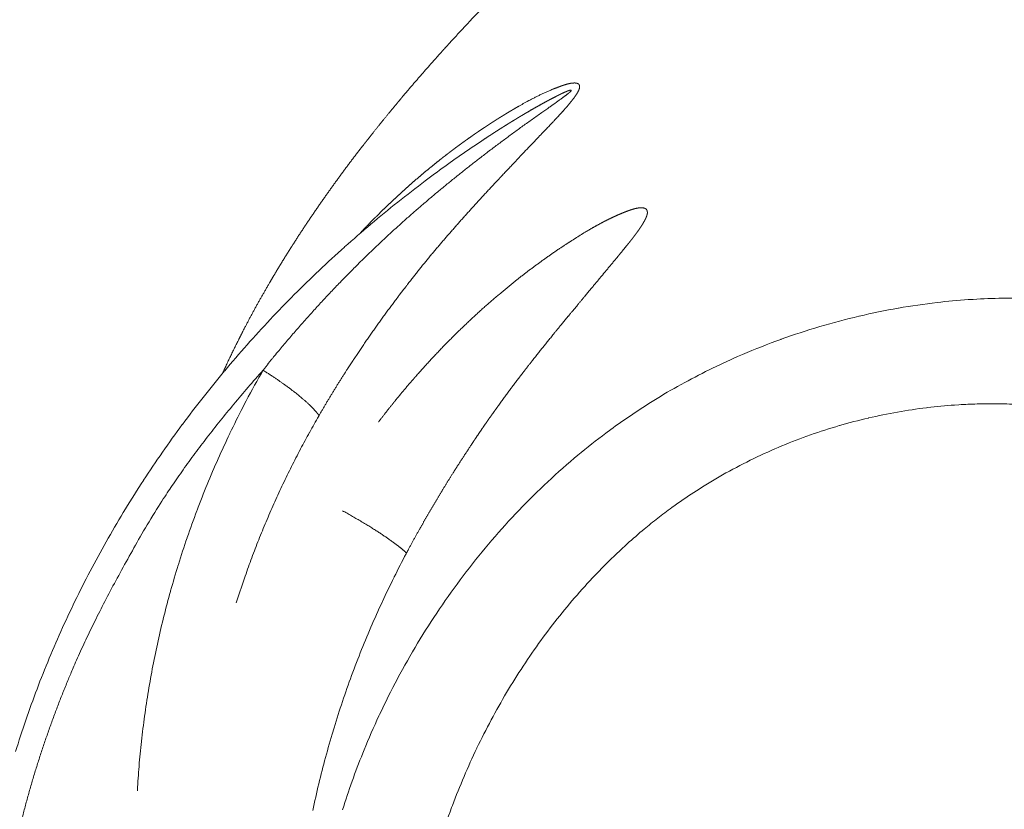
# Model space of a CAD drawing. Units: millimetres. Extents: x -737 to 7471, y -1954 to 3416.
# Drawn here: x 600 to 602, y -989 to -987 of the extents above; entities that cross this region are included whole.
import ezdxf

# ---------------------------------------------------------------- set-up
doc = ezdxf.new("R2010")
doc.units = ezdxf.units.MM
doc.header["$LTSCALE"] = 254
doc.layers.get('0').update_dxf_attribs({"lineweight": 18})
doc.layers.add('Visible Edges(A H Standard)', color=7, linetype='Continuous', lineweight=18)
doc.layers.add('Visible Tangent Edges(A H Standard)', color=7, linetype='Continuous', lineweight=18)

# ---------------------------------------------------------------- blocks, each defined once
blk = doc.blocks.new('グループ-63-1')
at = {"layer": 'Visible Edges(A H Standard)', "lineweight": 5, "flags": 128}
blk.add_lwpolyline([(-462.3489, -1728.5605), (-462.3653, -1728.5714, 0.013631), (-462.4537, -1728.6342), (-462.4677, -1728.6446, 0.007058), (-462.5259, -1728.6897), (-462.526, -1728.6898, 0.007082), (-462.5828, -1728.7364), (-462.5829, -1728.7364, 0.007118), (-462.6383, -1728.7845), (-462.6383, -1728.7846, 0.007165), (-462.6922, -1728.8341), (-462.6923, -1728.8342, 0.007206), (-462.7446, -1728.8852), (-462.7446, -1728.8852, 0.007227), (-462.7953, -1728.9376), (-462.7954, -1728.9376, 0.007257), (-462.8444, -1728.9913), (-462.8445, -1728.9914, 0.007296), (-462.8918, -1729.0463), (-462.8919, -1729.0464, 0.007343), (-462.9375, -1729.1025), (-462.9375, -1729.1026, 0.007401), (-462.9813, -1729.1598), (-462.9814, -1729.1599, 0.007459), (-463.0233, -1729.2183), (-463.0234, -1729.2184, 0.007491), (-463.0634, -1729.2778), (-463.0635, -1729.2779, 0.00753), (-463.1016, -1729.3383), (-463.1017, -1729.3384, 0.007577), (-463.1379, -1729.3998), (-463.1379, -1729.3999, 0.007632), (-463.1721, -1729.4621), (-463.1722, -1729.4622, 0.007696), (-463.2043, -1729.5253), (-463.2044, -1729.5254, 0.007766), (-463.2345, -1729.5892), (-463.2345, -1729.5893, 0.007807), (-463.2625, -1729.6539), (-463.2626, -1729.654, 0.007848), (-463.2885, -1729.7191), (-463.2885, -1729.7192, 0.007897), (-463.3123, -1729.785), (-463.3123, -1729.7851, 0.007953), (-463.3339, -1729.8513)], format="xyb", dxfattribs=at)
at = {"layer": 'Visible Tangent Edges(A H Standard)', "lineweight": 5, "flags": 128}
for points in [[(-461.1848, -1728.893, 0.011933), (-461.2473, -1728.8928, 0.009301), (-461.3098, -1728.8952), (-461.3116, -1728.8953, 0.014607), (-461.3776, -1728.901), (-461.3857, -1728.902, 0.014384), (-461.4674, -1728.9138), (-461.4681, -1728.9139, 0.014319), (-461.5504, -1728.9308), (-461.5509, -1728.9309, 0.01438), (-461.6333, -1728.9527), (-461.6338, -1728.9529, 0.014555), (-461.7157, -1728.9797), (-461.7161, -1728.9799, 0.014833), (-461.7972, -1729.0119), (-461.8075, -1729.0163, 0.015214), (-461.8677, -1729.0443, 0.007753), (-461.9266, -1729.0751), (-461.9269, -1729.0753, 0.015906), (-461.9847, -1729.1091), (-461.9918, -1729.1136, 0.008159), (-462.0342, -1729.1412, 0.010327), (-462.0755, -1729.1703), (-462.0858, -1729.1778, 0.016657), (-462.1453, -1729.2249), (-462.1529, -1729.2312, 0.014347), (-462.2165, -1729.2882, 0.013979), (-462.2768, -1729.3487), (-462.2769, -1729.3487, 0.013671), (-462.3339, -1729.4126), (-462.334, -1729.4127, 0.01343), (-462.3876, -1729.4797), (-462.3876, -1729.4798, 0.013257), (-462.4376, -1729.5497, 0.013154), (-462.4839, -1729.6221), (-462.4839, -1729.6222, 0.013122), (-462.5263, -1729.6969), (-462.5266, -1729.6974, 0.013165), (-462.5644, -1729.7731), (-462.5657, -1729.776, 0.012966), (-462.5971, -1729.8479), (-462.5999, -1729.8549, 0.010987), (-462.6224, -1729.9141, 0.007951), (-462.6426, -1729.9741)], [(-462.8107, -1729.045), (-462.815, -1729.0525, 0.010521), (-462.8504, -1729.1177), (-462.8535, -1729.1237, 0.007322), (-462.8806, -1729.1782), (-462.881, -1729.1791, 0.007333), (-462.9056, -1729.2325), (-462.9057, -1729.2325, 0.006892), (-462.9287, -1729.2865, 0.007375), (-462.9503, -1729.3411), (-462.9506, -1729.342, 0.007407), (-462.9711, -1729.3988), (-462.9712, -1729.3992, 0.007445), (-462.9897, -1729.4558), (-462.9902, -1729.4573, 0.007327), (-463.0061, -1729.5115), (-463.0065, -1729.5127, 0.00674), (-463.0203, -1729.5649), (-463.0203, -1729.5649, 0.006739), (-463.0326, -1729.6174), (-463.0326, -1729.6174, 0.006744), (-463.0436, -1729.6701), (-463.0436, -1729.6701, 0.006753), (-463.053, -1729.723), (-463.053, -1729.723, 0.006766), (-463.0611, -1729.7761), (-463.0611, -1729.7761, 0.006783), (-463.0677, -1729.8293), (-463.0678, -1729.8301, 0.006806), (-463.0728, -1729.8817), (-463.0728, -1729.8826, 0.006405), (-463.0763, -1729.9326), (-463.0764, -1729.9342)], [(-462.4359, -1730.0388, -0.0132), (-462.4121, -1729.9698), (-462.4104, -1729.9653, -0.010787), (-462.3858, -1729.9041, -0.011049), (-462.3587, -1729.844), (-462.3585, -1729.8437, -0.011099), (-462.3284, -1729.7844), (-462.3284, -1729.7843, -0.011201), (-462.2958, -1729.7266), (-462.2958, -1729.7265, -0.011353), (-462.2607, -1729.6705), (-462.2607, -1729.6704, -0.011555), (-462.2233, -1729.6163), (-462.2232, -1729.6162, -0.011808), (-462.1835, -1729.5642), (-462.1834, -1729.564, -0.012112), (-462.1416, -1729.5142), (-462.1414, -1729.5141, -0.012465), (-462.0974, -1729.4667), (-462.0973, -1729.4666, -0.012862), (-462.0512, -1729.4218), (-462.0453, -1729.4162, -0.01333), (-462.0092, -1729.3846), (-462.0049, -1729.3811, -0.006837), (-461.9762, -1729.3579, -0.00948), (-461.9466, -1729.3356), (-461.9395, -1729.3304, -0.015021), (-461.8943, -1729.2997), (-461.8889, -1729.2962, -0.014704), (-461.832, -1729.2623), (-461.8318, -1729.2622, -0.014407), (-461.7735, -1729.2319), (-461.7733, -1729.2317, -0.01414), (-461.714, -1729.2051), (-461.7137, -1729.2049, -0.013912), (-461.6535, -1729.1819), (-461.6532, -1729.1817, -0.013732), (-461.5925, -1729.1622), (-461.5922, -1729.1621, -0.013609), (-461.5311, -1729.1461), (-461.5307, -1729.146, -0.013548), (-461.4695, -1729.1335), (-461.4692, -1729.1334, -0.013563), (-461.4081, -1729.1243), (-461.4059, -1729.124, -0.013635), (-461.349, -1729.1187), (-461.3397, -1729.1181, -0.012162), (-461.3013, -1729.1164, -0.004826), (-461.2629, -1729.1161), (-461.2602, -1729.1161, -0.012622), (-461.2165, -1729.1173)], [(-462.8673, -1729.5371), (-462.8652, -1729.5304, -0.008253), (-462.8486, -1729.4807), (-462.8467, -1729.4753, -0.005254), (-462.8327, -1729.4368, -0.005239), (-462.8179, -1729.3986), (-462.8179, -1729.3986, -0.005224), (-462.8022, -1729.3607), (-462.8022, -1729.3607, -0.005212), (-462.7858, -1729.323), (-462.7858, -1729.323, -0.005202), (-462.7686, -1729.2857), (-462.7686, -1729.2857, -0.005195), (-462.7505, -1729.2487), (-462.7505, -1729.2487, -0.00519), (-462.7317, -1729.212), (-462.7314, -1729.2115, -0.005187), (-462.7124, -1729.1763), (-462.7121, -1729.1757, -0.004862), (-462.6931, -1729.142), (-462.6924, -1729.1409)], [(-462.7055, -1729.976, -0.007236), (-462.6929, -1729.9197), (-462.6929, -1729.9196, -0.007232), (-462.6786, -1729.8636), (-462.6786, -1729.8635, -0.0072), (-462.6627, -1729.8078), (-462.6627, -1729.8077, -0.007151), (-462.6451, -1729.7523), (-462.6451, -1729.7522, -0.007111), (-462.6259, -1729.6972), (-462.6259, -1729.6972, -0.007078), (-462.6051, -1729.6426), (-462.6051, -1729.6426, -0.007052), (-462.5828, -1729.5886), (-462.5828, -1729.5885, -0.007034), (-462.5589, -1729.5351), (-462.5585, -1729.5342, -0.007023), (-462.5338, -1729.4829), (-462.5334, -1729.4821, -0.00658), (-462.5082, -1729.4331), (-462.5073, -1729.4315)]]:
    blk.add_lwpolyline(points, format="xyb", dxfattribs=at)
at = {"layer": 'Visible Tangent Edges(A H Standard)', "lineweight": 5}
for points, weights, knots in [([(-462.8971, -1729.053), (-462.883, -1729.0222), (-462.8679, -1728.9919), (-462.8643, -1728.9847), (-462.8607, -1728.9775), (-462.8394, -1728.9347), (-462.8157, -1728.8931), (-462.811, -1728.8848), (-462.8063, -1728.8765), (-462.792, -1728.8515), (-462.777, -1728.8268), (-462.7766, -1728.826), (-462.7761, -1728.8252), (-462.7621, -1728.8022), (-462.7476, -1728.7795), (-462.7331, -1728.7568), (-462.7181, -1728.7343), (-462.7031, -1728.7119), (-462.6876, -1728.6897), (-462.6721, -1728.6675), (-462.6562, -1728.6456), (-462.6522, -1728.6402), (-462.6482, -1728.6347), (-462.6243, -1728.6018), (-462.5993, -1728.5699), (-462.595, -1728.5645), (-462.5908, -1728.5591), (-462.5576, -1728.5167), (-462.523, -1728.4754), (-462.5228, -1728.4752), (-462.5227, -1728.4751), (-462.4884, -1728.434), (-462.4528, -1728.394), (-462.4527, -1728.3938), (-462.4525, -1728.3936), (-462.4173, -1728.354), (-462.3812, -1728.3153), (-462.3809, -1728.315), (-462.3806, -1728.3147), (-462.3451, -1728.2767), (-462.3086, -1728.2395), (-462.3083, -1728.2391), (-462.3079, -1728.2387), (-462.2722, -1728.2023), (-462.2357, -1728.1665), (-462.2353, -1728.1661), (-462.2348, -1728.1656), (-462.1993, -1728.1308), (-462.1631, -1728.0967), (-462.1626, -1728.0962), (-462.162, -1728.0956), (-462.127, -1728.0625), (-462.0914, -1728.03), (-462.0559, -1727.9975), (-462.0198, -1727.9655), (-462.0157, -1727.9618), (-462.0116, -1727.9582), (-461.9815, -1727.9314), (-461.9513, -1727.9047), (-461.9211, -1727.8781), (-461.8771, -1727.8391), (-461.8559, -1727.8203), (-461.8355, -1727.8021), (-461.8152, -1727.7838), (-461.8147, -1727.7834), (-461.8142, -1727.7829), (-461.7948, -1727.7655), (-461.7755, -1727.748), (-461.7753, -1727.7478), (-461.7751, -1727.7476), (-461.7562, -1727.7305), (-461.7376, -1727.7132), (-461.7372, -1727.7127), (-461.7367, -1727.7123), (-461.719, -1727.6959), (-461.7015, -1727.6793), (-461.7013, -1727.6791), (-461.701, -1727.6789), (-461.684, -1727.6627), (-461.6673, -1727.6463), (-461.6642, -1727.6433), (-461.6612, -1727.6404), (-461.6505, -1727.6298), (-461.64, -1727.6192), (-461.6398, -1727.619), (-461.6397, -1727.6189), (-461.6294, -1727.6085), (-461.6193, -1727.5981), (-461.6192, -1727.5979), (-461.619, -1727.5978), (-461.6092, -1727.5876), (-461.5996, -1727.5773), (-461.5994, -1727.5771), (-461.5993, -1727.5769), (-461.5899, -1727.5669), (-461.5808, -1727.5567), (-461.5806, -1727.5566), (-461.5805, -1727.5564), (-461.5716, -1727.5466), (-461.5629, -1727.5365), (-461.5628, -1727.5364), (-461.5627, -1727.5362), (-461.5543, -1727.5265), (-461.5461, -1727.5165), (-461.5459, -1727.5164), (-461.5458, -1727.5162), (-461.5379, -1727.5066), (-461.5302, -1727.4968), (-461.5301, -1727.4967), (-461.53, -1727.4965), (-461.5225, -1727.487), (-461.5154, -1727.4773), (-461.5153, -1727.4772), (-461.5151, -1727.477), (-461.5082, -1727.4676), (-461.5016, -1727.458), (-461.495, -1727.4484), (-461.4887, -1727.4386), (-461.4873, -1727.4364), (-461.4859, -1727.4343), (-461.4778, -1727.4217), (-461.4707, -1727.4085), (-461.4694, -1727.4061), (-461.468, -1727.4037), (-461.4635, -1727.3954), (-461.4592, -1727.3868), (-461.4592, -1727.3867), (-461.4591, -1727.3866), (-461.455, -1727.3783), (-461.4512, -1727.3699), (-461.4511, -1727.3697), (-461.4511, -1727.3696), (-461.4474, -1727.3614), (-461.444, -1727.3531), (-461.4439, -1727.353), (-461.4439, -1727.3529), (-461.4406, -1727.3448), (-461.4377, -1727.3365), (-461.4376, -1727.3364), (-461.4376, -1727.3363), (-461.4348, -1727.3283), (-461.4323, -1727.3202), (-461.4322, -1727.3201), (-461.4322, -1727.32), (-461.4298, -1727.3122), (-461.4277, -1727.3042), (-461.4277, -1727.3041), (-461.4276, -1727.304), (-461.4256, -1727.2963), (-461.424, -1727.2885), (-461.424, -1727.2883), (-461.4239, -1727.2882), (-461.4224, -1727.2807), (-461.4212, -1727.273), (-461.4211, -1727.2729), (-461.4211, -1727.2728), (-461.42, -1727.2654), (-461.4192, -1727.2579), (-461.4192, -1727.2578), (-461.4192, -1727.2577), (-461.4184, -1727.2505), (-461.4181, -1727.2432), (-461.4181, -1727.2431), (-461.4181, -1727.243), (-461.4177, -1727.236), (-461.4178, -1727.2289), (-461.4178, -1727.2288), (-461.4178, -1727.2287), (-461.4179, -1727.2218), (-461.4184, -1727.215), (-461.4184, -1727.2149), (-461.4184, -1727.2148), (-461.4189, -1727.2081), (-461.4198, -1727.2015), (-461.4198, -1727.2014), (-461.4199, -1727.2013), (-461.4208, -1727.1949), (-461.4221, -1727.1885), (-461.4221, -1727.1884), (-461.4221, -1727.1883), (-461.4235, -1727.1821), (-461.4252, -1727.1759), (-461.4253, -1727.1759), (-461.4253, -1727.1758), (-461.427, -1727.1698), (-461.4292, -1727.1638), (-461.4314, -1727.158), (-461.434, -1727.1523), (-461.4366, -1727.1468), (-461.4397, -1727.1414), (-461.4427, -1727.1361), (-461.4461, -1727.1311), (-461.4496, -1727.1261), (-461.4534, -1727.1213), (-461.4534, -1727.1213), (-461.4535, -1727.1213), (-461.4573, -1727.1166), (-461.4614, -1727.1123), (-461.4615, -1727.1123), (-461.4615, -1727.1122), (-461.4656, -1727.108), (-461.47, -1727.1042), (-461.4744, -1727.1004), (-461.4791, -1727.097), (-461.4838, -1727.0936), (-461.4888, -1727.0906), (-461.4938, -1727.0876), (-461.4992, -1727.0849), (-461.5045, -1727.0823), (-461.5101, -1727.0801), (-461.5101, -1727.0801), (-461.5102, -1727.0801), (-461.5158, -1727.0778), (-461.5216, -1727.076), (-461.5217, -1727.076), (-461.5218, -1727.076), (-461.5277, -1727.0741), (-461.5338, -1727.0727), (-461.5339, -1727.0727), (-461.5339, -1727.0727), (-461.5402, -1727.0712), (-461.5465, -1727.0703), (-461.5466, -1727.0702), (-461.5466, -1727.0702), (-461.5531, -1727.0692), (-461.5597, -1727.0686), (-461.5598, -1727.0686), (-461.5599, -1727.0686), (-461.5666, -1727.068), (-461.5734, -1727.0679), (-461.5735, -1727.0679), (-461.5736, -1727.0678), (-461.5805, -1727.0677), (-461.5875, -1727.068), (-461.5876, -1727.068), (-461.5877, -1727.068), (-461.5949, -1727.0682), (-461.6021, -1727.069), (-461.6022, -1727.069), (-461.6023, -1727.069), (-461.6097, -1727.0697), (-461.6171, -1727.0709), (-461.6172, -1727.0709), (-461.6173, -1727.0709), (-461.6249, -1727.0721), (-461.6324, -1727.0737), (-461.6325, -1727.0737), (-461.6327, -1727.0737), (-461.6404, -1727.0754), (-461.6481, -1727.0775), (-461.6482, -1727.0775), (-461.6484, -1727.0775), (-461.6563, -1727.0797), (-461.6641, -1727.0822), (-461.6642, -1727.0823), (-461.6644, -1727.0823), (-461.6725, -1727.0849), (-461.6804, -1727.0879), (-461.6805, -1727.088), (-461.6807, -1727.088), (-461.6889, -1727.0912), (-461.6969, -1727.0947), (-461.6971, -1727.0947), (-461.6972, -1727.0948), (-461.7056, -1727.0984), (-461.7137, -1727.1024), (-461.7139, -1727.1025), (-461.714, -1727.1025), (-461.7224, -1727.1067), (-461.7307, -1727.1112), (-461.7331, -1727.1125), (-461.7355, -1727.1138), (-461.7485, -1727.1209), (-461.7609, -1727.1291), (-461.7631, -1727.1305), (-461.7653, -1727.132), (-461.7804, -1727.142), (-461.7949, -1727.153)], [1, 0.999891904135, 1, 1, 1, 0.999599714266, 1, 1, 1, 0.999907320531, 1, 1, 1, 0.999936523866, 1, 0.999942721368, 1, 0.999948365608, 1, 0.999952564417, 1, 1, 1, 0.999840517618, 1, 1, 1, 0.999871169029, 1, 1, 1, 0.999895791674, 1, 1, 1, 0.99991598411, 1, 1, 1, 0.999932629866, 1, 1, 1, 0.999946452508, 1, 1, 1, 0.999958011045, 1, 1, 1, 0.999967836165, 1, 0.999974313439, 1, 1, 1, 0.99999923773, 1, 1, 1, 1, 0.999995359843, 1, 1, 1, 0.999997711261, 1, 1, 1, 0.999980963206, 1, 1, 1, 0.999992593225, 1, 1, 1, 0.999948902513, 1, 1, 1, 0.999980312705, 1, 1, 1, 0.999975176144, 1, 1, 1, 0.999968037125, 1, 1, 1, 0.999959215742, 1, 1, 1, 0.999948355935, 1, 1, 1, 0.999935036529, 1, 1, 1, 0.999918767526, 1, 1, 1, 0.99989899224, 1, 1, 1, 0.999875156436, 1, 0.999848505201, 1, 1, 1, 0.999383272733, 1, 1, 1, 0.999829518966, 1, 1, 1, 0.999818268842, 1, 1, 1, 0.999802856344, 1, 1, 1, 0.999785183532, 1, 1, 1, 0.999764901533, 1, 1, 1, 0.999741622091, 1, 1, 1, 0.999714925321, 1, 1, 1, 0.999684374718, 1, 1, 1, 0.999649544472, 1, 1, 1, 0.999610063811, 1, 1, 1, 0.999565683789, 1, 1, 1, 0.999516370736, 1, 1, 1, 0.999462427126, 1, 1, 1, 0.999404632781, 1, 1, 1, 0.99934438653, 1, 1, 1, 0.99928381139, 1, 0.999225770072, 1, 0.999173732281, 1, 0.99913145359, 1, 0.999101611686, 1, 1, 1, 0.99911129281, 1, 1, 1, 0.999030044712, 1, 0.999042064654, 1, 0.99909197081, 1, 0.999144066504, 1, 0.999200543178, 1, 1, 1, 0.999258665417, 1, 1, 1, 0.999316216967, 1, 1, 1, 0.999371570786, 1, 1, 1, 0.999423651669, 1, 1, 1, 0.999471848261, 1, 1, 1, 0.999515907253, 1, 1, 1, 0.999555831246, 1, 1, 1, 0.999591791754, 1, 1, 1, 0.999624061052, 1, 1, 1, 0.999652962387, 1, 1, 1, 0.999678835492, 1, 1, 1, 0.999702014796, 1, 1, 1, 0.999722814363, 1, 1, 1, 0.999741527476, 1, 1, 1, 0.999751818775, 1, 1, 1, 0.999124643104, 1, 1, 1, 0.999441309547, 1], [0, 0, 0, 0.019582, 0.019582, 0.024243, 0.024243, 0.051937, 0.051937, 0.057451, 0.057451, 0.074127, 0.074127, 0.074668, 0.074668, 0.090262, 0.090262, 0.105855, 0.105855, 0.121482, 0.121482, 0.137134, 0.137134, 0.141058, 0.141058, 0.164555, 0.164555, 0.168517, 0.168517, 0.199706, 0.199706, 0.199819, 0.199819, 0.230782, 0.230782, 0.230956, 0.230956, 0.26157, 0.26157, 0.261808, 0.261808, 0.291948, 0.291948, 0.292253, 0.292253, 0.321782, 0.321782, 0.322157, 0.322157, 0.350936, 0.350936, 0.351384, 0.351384, 0.379268, 0.379268, 0.407152, 0.407152, 0.410347, 0.410347, 0.43365, 0.43365, 0.456952, 0.480521, 0.480521, 0.503291, 0.503291, 0.503827, 0.503827, 0.525525, 0.525525, 0.525794, 0.525794, 0.546952, 0.546952, 0.547493, 0.547493, 0.567569, 0.567569, 0.56784, 0.56784, 0.587372, 0.587372, 0.590899, 0.590899, 0.603379, 0.603379, 0.603559, 0.603559, 0.615679, 0.615679, 0.615858, 0.615858, 0.62762, 0.62762, 0.627798, 0.627798, 0.639204, 0.639204, 0.63938, 0.63938, 0.650435, 0.650435, 0.650608, 0.650608, 0.661316, 0.661316, 0.661486, 0.661486, 0.671853, 0.671853, 0.67202, 0.67202, 0.682054, 0.682054, 0.682216, 0.682216, 0.691927, 0.691927, 0.701639, 0.701639, 0.703772, 0.703772, 0.716236, 0.716236, 0.718504, 0.718504, 0.726438, 0.726438, 0.726551, 0.726551, 0.734258, 0.734258, 0.73437, 0.73437, 0.741854, 0.741854, 0.741964, 0.741964, 0.749227, 0.749227, 0.749335, 0.749335, 0.756381, 0.756381, 0.756487, 0.756487, 0.763323, 0.763323, 0.763425, 0.763425, 0.770055, 0.770055, 0.770155, 0.770155, 0.776585, 0.776585, 0.776681, 0.776681, 0.782919, 0.782919, 0.78301, 0.78301, 0.789065, 0.789065, 0.789152, 0.789152, 0.795033, 0.795033, 0.795114, 0.795114, 0.800834, 0.800834, 0.800908, 0.800908, 0.806479, 0.806479, 0.806546, 0.806546, 0.811984, 0.811984, 0.812042, 0.812042, 0.817364, 0.817364, 0.817412, 0.817412, 0.822637, 0.822637, 0.827786, 0.827786, 0.832883, 0.832883, 0.837952, 0.837952, 0.843021, 0.843021, 0.843064, 0.843064, 0.848047, 0.848047, 0.848118, 0.848118, 0.852957, 0.852957, 0.857773, 0.857773, 0.862589, 0.862589, 0.867466, 0.867466, 0.872426, 0.872426, 0.872476, 0.872476, 0.877538, 0.877538, 0.877597, 0.877597, 0.882777, 0.882777, 0.882844, 0.882844, 0.888159, 0.888159, 0.888233, 0.888233, 0.893697, 0.893697, 0.893779, 0.893779, 0.899406, 0.899406, 0.899493, 0.899493, 0.905295, 0.905295, 0.905389, 0.905389, 0.911378, 0.911378, 0.911476, 0.911476, 0.917663, 0.917663, 0.917767, 0.917767, 0.92416, 0.92416, 0.924269, 0.924269, 0.93088, 0.93088, 0.930992, 0.930992, 0.937829, 0.937829, 0.937946, 0.937946, 0.945017, 0.945017, 0.945139, 0.945139, 0.952453, 0.952453, 0.952579, 0.952579, 0.960144, 0.960144, 0.960274, 0.960274, 0.968099, 0.968099, 0.970363, 0.970363, 0.982707, 0.982707, 0.984904, 0.984904, 1, 1, 1]), ([(-462.6924, -1729.1409), (-462.6811, -1729.1214), (-462.6694, -1729.1021), (-462.6666, -1729.0975), (-462.6638, -1729.0928), (-462.6465, -1729.0643), (-462.6282, -1729.0364), (-462.6251, -1729.0317), (-462.622, -1729.027), (-462.6057, -1729.0021), (-462.5888, -1728.9776), (-462.5718, -1728.9531), (-462.5543, -1728.929), (-462.5534, -1728.9277), (-462.5524, -1728.9263), (-462.5367, -1728.9048), (-462.5206, -1728.8836), (-462.5195, -1728.8821), (-462.5183, -1728.8807), (-462.5044, -1728.8624), (-462.4902, -1728.8444), (-462.4886, -1728.8424), (-462.487, -1728.8404), (-462.476, -1728.8264), (-462.4647, -1728.8127), (-462.4632, -1728.8108), (-462.4617, -1728.809), (-462.4534, -1728.7989), (-462.4449, -1728.7889), (-462.4365, -1728.7789), (-462.428, -1728.769), (-462.4194, -1728.759), (-462.4108, -1728.7492), (-462.4022, -1728.7393), (-462.3935, -1728.7295), (-462.3848, -1728.7197), (-462.376, -1728.71), (-462.3738, -1728.7076), (-462.3716, -1728.7052), (-462.3585, -1728.6906), (-462.3451, -1728.6761), (-462.3318, -1728.6617), (-462.3185, -1728.6474), (-462.3051, -1728.6331), (-462.2917, -1728.6189), (-462.2783, -1728.6047), (-462.2166, -1728.5399), (-462.1912, -1728.5131), (-462.1829, -1728.5042), (-462.1774, -1728.4981), (-462.1747, -1728.4952), (-462.1721, -1728.4921), (-462.1694, -1728.4892), (-462.1668, -1728.4861), (-462.1643, -1728.4831), (-462.1619, -1728.4801), (-462.1618, -1728.48), (-462.1617, -1728.4799), (-462.1594, -1728.4772), (-462.1572, -1728.4743), (-462.1569, -1728.4739), (-462.1565, -1728.4735), (-462.155, -1728.4715), (-462.1535, -1728.4695), (-462.152, -1728.4675), (-462.1501, -1728.4648), (-462.1492, -1728.4634), (-462.1483, -1728.4621), (-462.1475, -1728.4607), (-462.1467, -1728.4595), (-462.1459, -1728.4582), (-462.1452, -1728.4568), (-462.1445, -1728.4555), (-462.1444, -1728.4554), (-462.1444, -1728.4553), (-462.1437, -1728.454), (-462.1431, -1728.4526), (-462.143, -1728.4524), (-462.1429, -1728.4521), (-462.1425, -1728.4512), (-462.1423, -1728.4504), (-462.142, -1728.4495), (-462.1418, -1728.4487), (-462.1416, -1728.4479), (-462.1415, -1728.447), (-462.1415, -1728.4468), (-462.1415, -1728.4466), (-462.1414, -1728.446), (-462.1414, -1728.4453), (-462.1414, -1728.4446), (-462.1415, -1728.444), (-462.1416, -1728.4434), (-462.1418, -1728.4428), (-462.142, -1728.4422), (-462.1423, -1728.4417), (-462.1426, -1728.4411), (-462.143, -1728.4407), (-462.1431, -1728.4406), (-462.1432, -1728.4405), (-462.1437, -1728.44), (-462.1444, -1728.4395), (-462.1444, -1728.4395), (-462.1445, -1728.4395), (-462.145, -1728.4391), (-462.1456, -1728.4389), (-462.1462, -1728.4387), (-462.1469, -1728.4385), (-462.1469, -1728.4385), (-462.147, -1728.4385), (-462.1477, -1728.4383), (-462.1485, -1728.4381), (-462.1486, -1728.4381), (-462.1487, -1728.4381), (-462.1497, -1728.4379), (-462.1508, -1728.4378), (-462.1519, -1728.4378), (-462.153, -1728.4378), (-462.1542, -1728.4378), (-462.1554, -1728.4379), (-462.1565, -1728.4379), (-462.1578, -1728.4381), (-462.159, -1728.4383), (-462.1603, -1728.4385), (-462.1607, -1728.4385), (-462.161, -1728.4386), (-462.163, -1728.439), (-462.1649, -1728.4394), (-462.1653, -1728.4395), (-462.1657, -1728.4396), (-462.1685, -1728.4403), (-462.1711, -1728.4411), (-462.1712, -1728.4411), (-462.1713, -1728.4412), (-462.1741, -1728.442), (-462.1769, -1728.443), (-462.177, -1728.443), (-462.177, -1728.443), (-462.1799, -1728.444), (-462.1827, -1728.445), (-462.1854, -1728.446), (-462.1915, -1728.4483), (-462.1975, -1728.4506), (-462.2034, -1728.4532), (-462.205, -1728.4539), (-462.2066, -1728.4546), (-462.2139, -1728.4577), (-462.2211, -1728.4611), (-462.2283, -1728.4645), (-462.2354, -1728.4681), (-462.2355, -1728.4681), (-462.2355, -1728.4682), (-462.2427, -1728.4718), (-462.2499, -1728.4757), (-462.2571, -1728.4795), (-462.2643, -1728.4836), (-462.2715, -1728.4876), (-462.2786, -1728.4918), (-462.2787, -1728.4918), (-462.2788, -1728.4919), (-462.2858, -1728.496), (-462.2926, -1728.5001), (-462.2995, -1728.5043), (-462.3063, -1728.5085), (-462.3079, -1728.5095), (-462.3094, -1728.5104), (-462.3194, -1728.5166), (-462.3291, -1728.523), (-462.3324, -1728.5251), (-462.3357, -1728.5273), (-462.352, -1728.5379), (-462.368, -1728.5491), (-462.3696, -1728.5502), (-462.3712, -1728.5514), (-462.3904, -1728.5648), (-462.4091, -1728.5789), (-462.4279, -1728.593), (-462.4462, -1728.6078), (-462.4646, -1728.6225), (-462.4825, -1728.6378), (-462.5003, -1728.6531), (-462.5178, -1728.669), (-462.5352, -1728.6849), (-462.5522, -1728.7013), (-462.5541, -1728.7031), (-462.5559, -1728.7049), (-462.5692, -1728.7177), (-462.5821, -1728.7309), (-462.5839, -1728.7327), (-462.5857, -1728.7346), (-462.5949, -1728.7441), (-462.6041, -1728.7537), (-462.6046, -1728.7543), (-462.6051, -1728.7548)], [1, 0.999956774067, 1, 1, 1, 0.999829740485, 1, 1, 1, 0.999928534335, 1, 0.99993229394, 1, 1, 1, 0.999934888349, 1, 1, 1, 0.999960856498, 1, 1, 1, 0.999947845552, 1, 1, 1, 0.999985879716, 1, 0.999987994266, 1, 0.999990033584, 1, 0.999991867287, 1, 0.999993160526, 1, 1, 1, 0.999982652845, 1, 0.999997163351, 1, 0.999994335674, 1, 1, 1, 1, 1, 1, 0.999979030943, 1, 0.999968608054, 1, 0.999955079918, 1, 1, 1, 0.999942915474, 1, 1, 1, 0.999887919262, 1, 1, 1, 1, 0.999883215038, 1, 0.999822575874, 1, 0.99973265689, 1, 1, 1, 0.999262947457, 1, 1, 1, 0.998805424877, 1, 1, 1, 0.997789518496, 1, 1, 1, 0.997286245391, 1, 1, 1, 0.99350771069, 1, 0.997922880307, 1, 0.990717733087, 1, 1, 1, 0.991448023632, 1, 1, 1, 0.995687308778, 1, 0.999214470892, 1, 1, 1, 0.99835306001, 1, 1, 1, 0.998855348804, 1, 0.999211380328, 1, 0.999456784132, 1, 0.999623952649, 1, 0.999719280406, 1, 1, 1, 0.999379812641, 1, 1, 1, 0.999696227577, 1, 1, 1, 0.99985379867, 1, 1, 1, 0.999936399544, 1, 1, 1, 0.999721011921, 1, 1, 1, 0.999876503255, 1, 0.999905784891, 1, 1, 1, 0.999929353694, 1, 0.999947863443, 1, 0.999962502328, 1, 1, 1, 0.999973698654, 1, 0.999985295043, 1, 1, 1, 0.999933993441, 1, 1, 1, 0.999858054816, 1, 1, 1, 0.999865364772, 1, 0.999871955851, 1, 0.999877936928, 1, 0.999883335093, 1, 0.999888123827, 1, 1, 1, 0.999892520681, 1, 1, 1, 0.999966971414, 1, 1, 1], [0, 0, 0, 0.012371, 0.012371, 0.015351, 0.015351, 0.033678, 0.033678, 0.036758, 0.036758, 0.053099, 0.053099, 0.06944, 0.06944, 0.070355, 0.070355, 0.084979, 0.084979, 0.085993, 0.085993, 0.098588, 0.098588, 0.100001, 0.100001, 0.10977, 0.10977, 0.111064, 0.111064, 0.118247, 0.118247, 0.125432, 0.125432, 0.13262, 0.13262, 0.13981, 0.13981, 0.147001, 0.147001, 0.148796, 0.148796, 0.159574, 0.159574, 0.170326, 0.170326, 0.181061, 0.181061, 0.191796, 0.202531, 0.213267, 0.234737, 0.234737, 0.24537, 0.24537, 0.255881, 0.255881, 0.266161, 0.266161, 0.266564, 0.266564, 0.276037, 0.276037, 0.277462, 0.277462, 0.284083, 0.284083, 0.290706, 0.297328, 0.297328, 0.303759, 0.303759, 0.309937, 0.309937, 0.316115, 0.316115, 0.316522, 0.316522, 0.322633, 0.322633, 0.323805, 0.323805, 0.327571, 0.327571, 0.331342, 0.331342, 0.335104, 0.335104, 0.336119, 0.336119, 0.339066, 0.339066, 0.342021, 0.342021, 0.344842, 0.344842, 0.347565, 0.347565, 0.350268, 0.350268, 0.350829, 0.350829, 0.354321, 0.354321, 0.354617, 0.354617, 0.357533, 0.357533, 0.36046, 0.36046, 0.360763, 0.360763, 0.364292, 0.364292, 0.364839, 0.364839, 0.369462, 0.369462, 0.37435, 0.37435, 0.379516, 0.379516, 0.384959, 0.384959, 0.390672, 0.390672, 0.392375, 0.392375, 0.401491, 0.401491, 0.40332, 0.40332, 0.416096, 0.416096, 0.416419, 0.416419, 0.429842, 0.429842, 0.430194, 0.430194, 0.443701, 0.443701, 0.457209, 0.457209, 0.470714, 0.470714, 0.474389, 0.474389, 0.491076, 0.491076, 0.507763, 0.507763, 0.50788, 0.50788, 0.524803, 0.524803, 0.541917, 0.541917, 0.559176, 0.559176, 0.559475, 0.559475, 0.576322, 0.576322, 0.593171, 0.593171, 0.596995, 0.596995, 0.621492, 0.621492, 0.62968, 0.62968, 0.670549, 0.670549, 0.674669, 0.674669, 0.723777, 0.723777, 0.772982, 0.772982, 0.822276, 0.822276, 0.871648, 0.871648, 0.921107, 0.921107, 0.926511, 0.926511, 0.965187, 0.965187, 0.970601, 0.970601, 0.998452, 0.998452, 1, 1, 1]), ([(-462.3488, -1728.5604), (-462.3472, -1728.5593), (-462.3456, -1728.5582), (-462.3281, -1728.5466), (-462.3105, -1728.5354), (-462.307, -1728.5332), (-462.3036, -1728.531), (-462.2928, -1728.5242), (-462.2818, -1728.5175), (-462.2817, -1728.5174), (-462.2816, -1728.5174), (-462.2709, -1728.5108), (-462.26, -1728.5043), (-462.2492, -1728.4979), (-462.2382, -1728.4916), (-462.2368, -1728.4908), (-462.2353, -1728.49), (-462.2258, -1728.4846), (-462.2161, -1728.4793), (-462.2146, -1728.4785), (-462.213, -1728.4776), (-462.2065, -1728.4741), (-462.1999, -1728.4706), (-462.1932, -1728.4672), (-462.1848, -1728.4628), (-462.1795, -1728.4603), (-462.1771, -1728.4592), (-462.1747, -1728.4581), (-462.1743, -1728.4579), (-462.174, -1728.4577), (-462.1723, -1728.457), (-462.1706, -1728.4563), (-462.169, -1728.4556), (-462.1669, -1728.4547), (-462.1656, -1728.4542), (-462.1645, -1728.4538), (-462.1634, -1728.4535), (-462.1618, -1728.453), (-462.1602, -1728.4527), (-462.16, -1728.4527), (-462.1598, -1728.4527), (-462.1595, -1728.4527), (-462.1594, -1728.4528), (-462.1593, -1728.4528), (-462.1592, -1728.4529), (-462.1591, -1728.4529), (-462.159, -1728.4531), (-462.159, -1728.4532), (-462.159, -1728.4533), (-462.159, -1728.4536), (-462.1593, -1728.4541), (-462.1595, -1728.4544), (-462.1597, -1728.4547), (-462.1599, -1728.455), (-462.16, -1728.4551), (-462.1601, -1728.4552), (-462.1606, -1728.4557), (-462.161, -1728.4561), (-462.1617, -1728.4568), (-462.1626, -1728.4576), (-462.1635, -1728.4584), (-462.1644, -1728.4591), (-462.1655, -1728.46), (-462.1671, -1728.4613), (-462.1686, -1728.4625), (-462.1701, -1728.4637), (-462.1727, -1728.4656), (-462.1778, -1728.4694), (-462.1829, -1728.4731), (-462.1881, -1728.4768), (-462.1932, -1728.4805), (-462.1942, -1728.4812), (-462.2021, -1728.4868), (-462.2266, -1728.504), (-462.2286, -1728.5055), (-462.247, -1728.5184), (-462.2653, -1728.5316), (-462.2835, -1728.5448), (-462.3016, -1728.5582), (-462.3027, -1728.559), (-462.3038, -1728.5598), (-462.324, -1728.5749), (-462.344, -1728.5902), (-462.3441, -1728.5903), (-462.3443, -1728.5904), (-462.3645, -1728.6059), (-462.3845, -1728.6217), (-462.3846, -1728.6218), (-462.3846, -1728.6219), (-462.4048, -1728.6378), (-462.4247, -1728.6541), (-462.4247, -1728.6542), (-462.4248, -1728.6542), (-462.4448, -1728.6706), (-462.4645, -1728.6874), (-462.4667, -1728.6893), (-462.4689, -1728.6911), (-462.4844, -1728.7043), (-462.4996, -1728.7178), (-462.4997, -1728.7178), (-462.4997, -1728.7179), (-462.5149, -1728.7312), (-462.5298, -1728.7448), (-462.5448, -1728.7583), (-462.5595, -1728.7722), (-462.5636, -1728.7761), (-462.5677, -1728.78), (-462.5907, -1728.8016), (-462.613, -1728.8239), (-462.6137, -1728.8247), (-462.6145, -1728.8255), (-462.6383, -1728.8493), (-462.6616, -1728.8736), (-462.6622, -1728.8742), (-462.6627, -1728.8748), (-462.685, -1728.8981), (-462.7065, -1728.9221), (-462.7281, -1728.946), (-462.7491, -1728.9704), (-462.7513, -1728.9729), (-462.7535, -1728.9754), (-462.7789, -1729.0048), (-462.803, -1729.0353), (-462.8069, -1729.0401), (-462.8107, -1729.045)], [1, 1, 1, 0.999933403128, 1, 1, 1, 0.99996067089, 1, 1, 1, 0.999988340041, 1, 0.999938762597, 1, 1, 1, 0.999967932565, 1, 1, 1, 0.999946927459, 1, 1, 1, 1, 0.999954127577, 1, 1, 1, 0.999899074856, 1, 1, 1, 1, 0.999527168633, 1, 1, 1, 0.990847420462, 1, 1, 1, 0.98505514428, 1, 0.969448138476, 1, 0.969326051398, 1, 1, 1, 1, 0.997939862358, 1, 1, 1, 0.999341627736, 1, 1, 1, 0.999862797236, 1, 1, 1, 0.999931907708, 1, 1, 1, 1, 0.999985132302, 1, 1, 1, 1, 1, 0.999983105097, 1, 0.999975866956, 1, 1, 1, 0.999972576003, 1, 1, 1, 0.999968807385, 1, 1, 1, 0.999964467173, 1, 1, 1, 0.999959457111, 1, 1, 1, 0.999953398475, 1, 1, 1, 0.999983853112, 1, 0.999943780142, 1, 1, 1, 0.999896897712, 1, 1, 1, 0.999933387581, 1, 1, 1, 0.999892313659, 1, 0.999942769684, 1, 1, 1, 0.999792610707, 1, 1, 1], [0, 0, 0, 0.008432, 0.008432, 0.099255, 0.099255, 0.116821, 0.116821, 0.172517, 0.172517, 0.172998, 0.172998, 0.227732, 0.227732, 0.282464, 0.282464, 0.289672, 0.289672, 0.337323, 0.337323, 0.344961, 0.344961, 0.377337, 0.377337, 0.409714, 0.475755, 0.475755, 0.505559, 0.505559, 0.510166, 0.510166, 0.530755, 0.530755, 0.551347, 0.573112, 0.573112, 0.591348, 0.591348, 0.616851, 0.616851, 0.620544, 0.620544, 0.62427, 0.62427, 0.627527, 0.627527, 0.630702, 0.630702, 0.633877, 0.633877, 0.641197, 0.644858, 0.644858, 0.64851, 0.64851, 0.649741, 0.649741, 0.655858, 0.655858, 0.66446, 0.66446, 0.672235, 0.672235, 0.681509, 0.681509, 0.690283, 0.690283, 0.704796, 0.717396, 0.717396, 0.729996, 0.729996, 0.732276, 0.749437, 0.750975, 0.750975, 0.765059, 0.765059, 0.779143, 0.779143, 0.779988, 0.779988, 0.795762, 0.795762, 0.795845, 0.795845, 0.811786, 0.811786, 0.811853, 0.811853, 0.827927, 0.827927, 0.827977, 0.827977, 0.844151, 0.844151, 0.845949, 0.845949, 0.858665, 0.858665, 0.858713, 0.858713, 0.871332, 0.871332, 0.883949, 0.883949, 0.887505, 0.887505, 0.907231, 0.907231, 0.907903, 0.907903, 0.928973, 0.928973, 0.929474, 0.929474, 0.949619, 0.949619, 0.969765, 0.969765, 0.97184, 0.97184, 0.996132, 0.996132, 1, 1, 1]), ([(-462.5073, -1729.4315), (-462.5056, -1729.4283), (-462.5039, -1729.425), (-462.4882, -1729.3957), (-462.4717, -1729.3669), (-462.4705, -1729.3647), (-462.4692, -1729.3626), (-462.4552, -1729.3381), (-462.4407, -1729.3138), (-462.4262, -1729.2896), (-462.4112, -1729.2657), (-462.4106, -1729.2649), (-462.4101, -1729.2641), (-462.3941, -1729.2385), (-462.3774, -1729.2134), (-462.3727, -1729.2062), (-462.3679, -1729.1989), (-462.3478, -1729.1683), (-462.3265, -1729.1385), (-462.3206, -1729.1302), (-462.3146, -1729.122), (-462.3052, -1729.1087), (-462.2955, -1729.0956), (-462.2945, -1729.0943), (-462.2936, -1729.0931), (-462.2858, -1729.0824), (-462.2778, -1729.0719), (-462.2699, -1729.0614), (-462.2618, -1729.0509), (-462.2538, -1729.0405), (-462.2456, -1729.0301), (-462.2375, -1729.0197), (-462.2293, -1729.0094), (-462.2211, -1728.9991), (-462.2128, -1728.9888), (-462.2046, -1728.9786), (-462.1962, -1728.9684), (-462.188, -1728.9582), (-462.1796, -1728.948), (-462.1713, -1728.9379), (-462.1546, -1728.9177), (-462.0927, -1728.8432), (-462.076, -1728.8231), (-462.0641, -1728.8089), (-462.0524, -1728.7945), (-462.0407, -1728.7802), (-462.0356, -1728.7739), (-462.0331, -1728.7707), (-462.0306, -1728.7676), (-462.0282, -1728.7644), (-462.0258, -1728.7613), (-462.0235, -1728.7581), (-462.0211, -1728.755), (-462.0188, -1728.7518), (-462.0186, -1728.7515), (-462.0184, -1728.7512), (-462.016, -1728.7479), (-462.0137, -1728.7444), (-462.0135, -1728.7441), (-462.0133, -1728.7438), (-462.0114, -1728.741), (-462.0096, -1728.7381), (-462.0094, -1728.7378), (-462.0091, -1728.7374), (-462.0078, -1728.7353), (-462.0066, -1728.7332), (-462.0054, -1728.7311), (-462.0046, -1728.7297), (-462.0038, -1728.7283), (-462.0031, -1728.7269), (-462.003, -1728.7267), (-462.0029, -1728.7265), (-462.0021, -1728.7248), (-462.0013, -1728.7231), (-462.0012, -1728.7229), (-462.0011, -1728.7226), (-462.0006, -1728.7214), (-462.0001, -1728.7201), (-462.0001, -1728.72), (-462, -1728.72), (-461.9996, -1728.7189), (-461.9993, -1728.7178), (-461.999, -1728.7167), (-461.9987, -1728.7156), (-461.9987, -1728.7155), (-461.9986, -1728.7153), (-461.9984, -1728.7144), (-461.9983, -1728.7136), (-461.9982, -1728.7127), (-461.9982, -1728.7118), (-461.9982, -1728.7109), (-461.9983, -1728.7101), (-461.9983, -1728.7099), (-461.9983, -1728.7098), (-461.9984, -1728.7088), (-461.9987, -1728.7079), (-461.999, -1728.707), (-461.9995, -1728.7062), (-461.9995, -1728.7061), (-461.9996, -1728.706), (-461.9999, -1728.7054), (-462.0004, -1728.705), (-462.0009, -1728.7045), (-462.0014, -1728.704), (-462.002, -1728.7036), (-462.0026, -1728.7033), (-462.0027, -1728.7032), (-462.0028, -1728.7032), (-462.0033, -1728.7029), (-462.0038, -1728.7027), (-462.0043, -1728.7025), (-462.0049, -1728.7024), (-462.0052, -1728.7023), (-462.0054, -1728.7022), (-462.0066, -1728.7019), (-462.0077, -1728.7018), (-462.0079, -1728.7018), (-462.0082, -1728.7018), (-462.0094, -1728.7016), (-462.0107, -1728.7016), (-462.0119, -1728.7016), (-462.0132, -1728.7016), (-462.0145, -1728.7017), (-462.0158, -1728.7018), (-462.0172, -1728.702), (-462.0186, -1728.7022), (-462.02, -1728.7024), (-462.0213, -1728.7027), (-462.0217, -1728.7028), (-462.0221, -1728.7029), (-462.0243, -1728.7033), (-462.0264, -1728.7039), (-462.0268, -1728.704), (-462.0272, -1728.7042), (-462.0302, -1728.705), (-462.0331, -1728.706), (-462.0332, -1728.706), (-462.0332, -1728.706), (-462.0363, -1728.707), (-462.0393, -1728.7081), (-462.0393, -1728.7081), (-462.0394, -1728.7082), (-462.0424, -1728.7093), (-462.0454, -1728.7105), (-462.0483, -1728.7116), (-462.0545, -1728.7142), (-462.0606, -1728.7167), (-462.0666, -1728.7195), (-462.0682, -1728.7202), (-462.0697, -1728.7209), (-462.0774, -1728.7245), (-462.0849, -1728.7283), (-462.0924, -1728.7321), (-462.0999, -1728.7361), (-462.1073, -1728.7402), (-462.1148, -1728.7444), (-462.1222, -1728.7487), (-462.1296, -1728.7531), (-462.137, -1728.7576), (-462.1443, -1728.7622), (-462.1516, -1728.7667), (-462.1589, -1728.7714), (-462.1591, -1728.7715), (-462.1592, -1728.7717), (-462.1668, -1728.7766), (-462.1744, -1728.7816), (-462.1765, -1728.783), (-462.1785, -1728.7843), (-462.1903, -1728.7921), (-462.2018, -1728.8002), (-462.2032, -1728.8012), (-462.2047, -1728.8023), (-462.2192, -1728.8124), (-462.2334, -1728.8229), (-462.2363, -1728.8251), (-462.2393, -1728.8272), (-462.2594, -1728.842), (-462.2788, -1728.8577), (-462.2982, -1728.8734), (-462.3173, -1728.8895), (-462.3364, -1728.9056), (-462.3548, -1728.9225), (-462.3579, -1728.9253), (-462.361, -1728.9282), (-462.3855, -1728.9507), (-462.4092, -1728.9742), (-462.4328, -1728.9978), (-462.4555, -1729.0222), (-462.4781, -1729.0466), (-462.4998, -1729.0719), (-462.5022, -1729.0747), (-462.5046, -1729.0774), (-462.5215, -1729.0971), (-462.5377, -1729.1175), (-462.54, -1729.1203), (-462.5423, -1729.1232), (-462.5539, -1729.1378), (-462.5652, -1729.1527), (-462.5659, -1729.1535), (-462.5665, -1729.1543)], [1, 1, 1, 0.999885545526, 1, 1, 1, 0.999951870996, 1, 0.999939681329, 1, 1, 1, 0.999943032936, 1, 1, 1, 0.999829391021, 1, 1, 1, 0.99996440864, 1, 1, 1, 0.999986938893, 1, 0.999989348126, 1, 0.999991541699, 1, 0.999993467764, 1, 0.999995135341, 1, 0.999996551866, 1, 0.999997722939, 1, 1, 1, 1, 1, 0.999991476753, 1, 1, 1, 1, 0.999980895459, 1, 0.999969127657, 1, 0.999954383165, 1, 1, 1, 0.99989016259, 1, 1, 1, 0.99991961308, 1, 1, 1, 0.999822505648, 1, 1, 1, 0.999883475143, 1, 1, 1, 0.999526502694, 1, 1, 1, 0.999642246588, 1, 1, 1, 0.999585735307, 1, 0.999473877601, 1, 1, 1, 0.998220781506, 1, 1, 1, 0.996477522789, 1, 1, 1, 0.995444225921, 1, 0.993889699654, 1, 1, 1, 0.993064174057, 1, 0.998192829453, 1, 0.993963377414, 1, 1, 1, 0.998757752223, 1, 0.998566722767, 1, 1, 1, 0.997229504193, 1, 1, 1, 0.999138644656, 1, 0.999364629764, 1, 0.999542584959, 1, 0.999670672114, 1, 0.999747018633, 1, 1, 1, 0.999414013996, 1, 1, 1, 0.999700780478, 1, 1, 1, 0.999852590935, 1, 1, 1, 0.999935328709, 1, 1, 1, 0.9997404833, 1, 1, 1, 0.999869978766, 1, 0.99990024834, 1, 0.999925070492, 1, 0.999945028622, 1, 0.999960971353, 1, 0.999973565557, 1, 1, 1, 0.999980506868, 1, 1, 1, 0.999915353231, 1, 1, 1, 0.999935064969, 1, 1, 1, 0.999756189924, 1, 0.999941890084, 1, 0.999779574363, 1, 1, 1, 0.999793703877, 1, 0.999805940271, 1, 0.999816467683, 1, 1, 1, 0.999825688575, 1, 1, 1, 0.999946796888, 1, 1, 1], [0, 0, 0, 0.005769, 0.005769, 0.058212, 0.058212, 0.062149, 0.062149, 0.106722, 0.106722, 0.151295, 0.151295, 0.152821, 0.152821, 0.200446, 0.200446, 0.214084, 0.214084, 0.271937, 0.271937, 0.287992, 0.287992, 0.313744, 0.313744, 0.316204, 0.316204, 0.337036, 0.337036, 0.357868, 0.357868, 0.378695, 0.378695, 0.399511, 0.399511, 0.420295, 0.420295, 0.441046, 0.441046, 0.461757, 0.461757, 0.482467, 0.503177, 0.510822, 0.510822, 0.516243, 0.516243, 0.521664, 0.527085, 0.527085, 0.532458, 0.532458, 0.537771, 0.537771, 0.543084, 0.543084, 0.543519, 0.543519, 0.549111, 0.549111, 0.549643, 0.549643, 0.554172, 0.554172, 0.5548, 0.5548, 0.558072, 0.558072, 0.561344, 0.561344, 0.564616, 0.564616, 0.565035, 0.565035, 0.56888, 0.56888, 0.569435, 0.569435, 0.572173, 0.572173, 0.57237, 0.57237, 0.574713, 0.574713, 0.577056, 0.577056, 0.57732, 0.57732, 0.579159, 0.579159, 0.581001, 0.581001, 0.582837, 0.582837, 0.58317, 0.58317, 0.58522, 0.58522, 0.587187, 0.587187, 0.58744, 0.58744, 0.588902, 0.588902, 0.590371, 0.590371, 0.591892, 0.591892, 0.592109, 0.592109, 0.593309, 0.593309, 0.59451, 0.59451, 0.595146, 0.595146, 0.597614, 0.597614, 0.598169, 0.598169, 0.600837, 0.600837, 0.603506, 0.603506, 0.606294, 0.606294, 0.609202, 0.609202, 0.612225, 0.612225, 0.613099, 0.613099, 0.617868, 0.617868, 0.618795, 0.618795, 0.625419, 0.625419, 0.625555, 0.625555, 0.632451, 0.632451, 0.632623, 0.632623, 0.639494, 0.639494, 0.646365, 0.646365, 0.653235, 0.653235, 0.655047, 0.655047, 0.663782, 0.663782, 0.672516, 0.672516, 0.681341, 0.681341, 0.690238, 0.690238, 0.699189, 0.699189, 0.708174, 0.708174, 0.708379, 0.708379, 0.717774, 0.717774, 0.720381, 0.720381, 0.734988, 0.734988, 0.736857, 0.736857, 0.755202, 0.755202, 0.75899, 0.75899, 0.78491, 0.78491, 0.81085, 0.81085, 0.836798, 0.836798, 0.841131, 0.841131, 0.875747, 0.875747, 0.910362, 0.910362, 0.944954, 0.944954, 0.948754, 0.948754, 0.975731, 0.975731, 0.97952, 0.97952, 0.998923, 0.998923, 1, 1, 1])]:
    blk.add_rational_spline(points, weights, degree=2, knots=knots, dxfattribs=at)
for points in [[(-462.8107, -1729.045), (-462.9721, -1729.2268), (-463.1576, -1729.5487), (-463.2594, -1729.7835), (-463.332, -1730.0249), (-463.3772, -1730.2831), (-463.3824, -1730.4201)], [(-462.6924, -1729.1409), (-462.6941, -1729.1384), (-462.7013, -1729.1295), (-462.7145, -1729.1161), (-462.7317, -1729.1011), (-462.7521, -1729.0849), (-462.7865, -1729.0602), (-462.8107, -1729.045)], [(-462.5073, -1729.4315), (-462.516, -1729.4235), (-462.5346, -1729.4093), (-462.567, -1729.3867), (-462.6165, -1729.3565), (-462.6427, -1729.3421)]]:
    blk.add_open_spline(points, degree=2, dxfattribs=at)

msp = doc.modelspace()

# ---------------------------------------------------------------- block references
at = {"color": 7}
msp.add_blockref('グループ-63-1', (1063.3123, 741.4239), dxfattribs=at)

doc.saveas('drawing.dxf')
